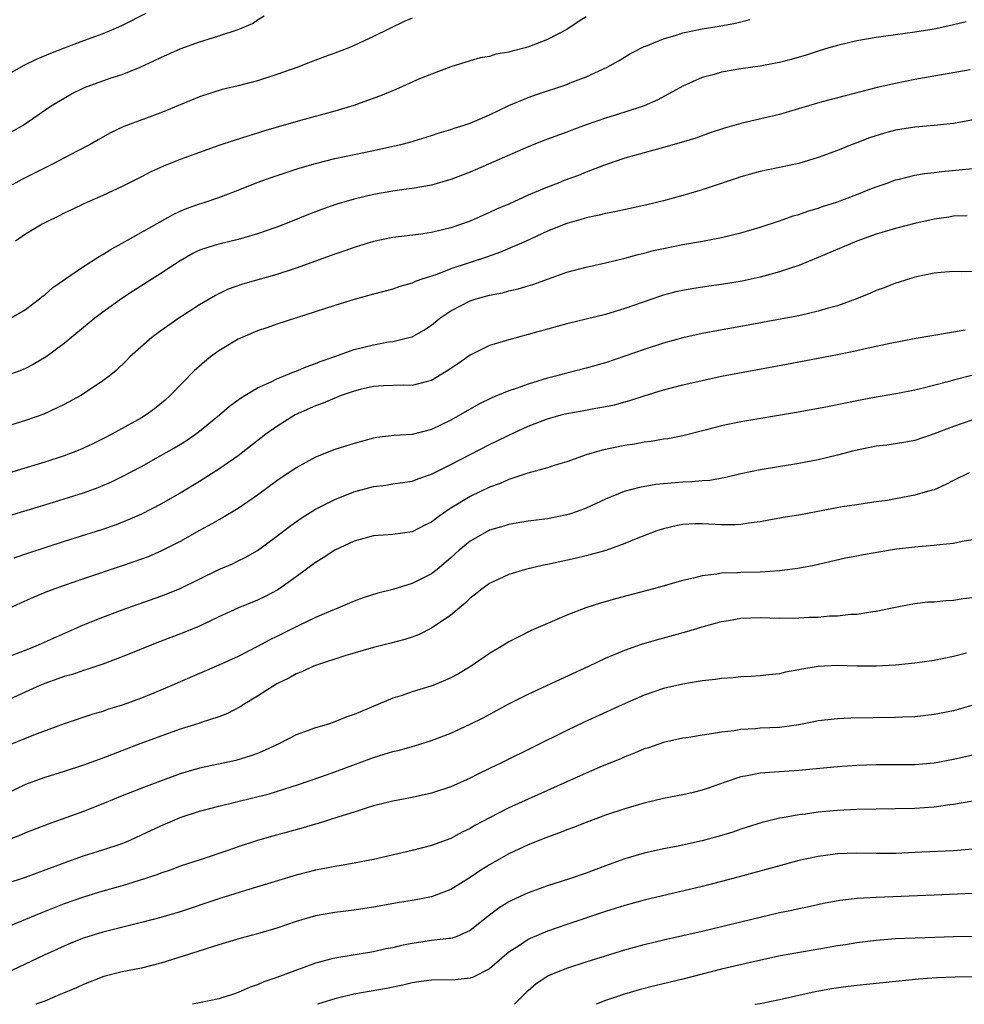
# Model space of a CAD drawing. Units: inches. Extents: x 2616000 to 2619000, y 1530000 to 1533000.
# Drawn here: x 2618074 to 2618172, y 1530000 to 1530102 of the extents above; entities that cross this region are included whole.
import ezdxf

# ---------------------------------------------------------------- set-up
doc = ezdxf.new("R2010")
doc.units = ezdxf.units.IN
doc.header["$MEASUREMENT"] = 0
doc.layers.add('LD26161530_2ft', color=122, linetype='Continuous')

msp = doc.modelspace()

# ---------------------------------------------------------------- linework, layer by layer
at = {"layer": 'LD26161530_2ft'}
for points, elevation in [([(2618087.46, 1530102.54), (2618085, 1530101.3), (2618084.32, 1530101), (2618083, 1530100.45), (2618081, 1530099.72), (2618079, 1530098.97), (2618077.59, 1530098.41), (2618076.17, 1530097.83), (2618074.83, 1530097.17), (2618070.96, 1530095)], 8800), ([(2618071.23, 1530089), (2618074.76, 1530091), (2618077.67, 1530093), (2618079.75, 1530094.25), (2618081.11, 1530094.89), (2618081.37, 1530095), (2618083.88, 1530095.88), (2618085, 1530096.24), (2618086.87, 1530097), (2618088.33, 1530097.67), (2618089, 1530098), (2618091, 1530098.89), (2618093, 1530099.6), (2618093.89, 1530099.89), (2618095, 1530100.23), (2618097, 1530100.89), (2618098.47, 1530101.53), (2618099, 1530101.9), (2618099.68, 1530102.32)], 8802), ([(2618115, 1530102.07), (2618114.25, 1530101.75), (2618111, 1530100.16), (2618109, 1530099.22), (2618108.46, 1530099), (2618107, 1530098.43), (2618105.94, 1530098.06), (2618104.49, 1530097.51), (2618103.19, 1530097), (2618101, 1530096.22), (2618099, 1530095.59), (2618097, 1530095.07), (2618095.33, 1530094.67), (2618093, 1530093.93), (2618089, 1530092.26), (2618085.16, 1530090.84), (2618083.81, 1530090.19), (2618083, 1530089.75), (2618082.53, 1530089.47), (2618081.7, 1530089), (2618080.27, 1530088.27), (2618077.87, 1530087), (2618074.63, 1530085.37), (2618073, 1530084.47)], 8804), ([(2618172.31, 1530101.69), (2618171, 1530101.36), (2618170.71, 1530101.29), (2618169, 1530100.94), (2618167, 1530100.63), (2618163, 1530100.06), (2618161, 1530099.71), (2618159, 1530099.25), (2618158.12, 1530099), (2618157, 1530098.65), (2618155.77, 1530098.23), (2618154.22, 1530097.78), (2618153, 1530097.49), (2618152.6, 1530097.4), (2618151, 1530097.11), (2618149, 1530096.81), (2618147, 1530096.46), (2618146.24, 1530096.24), (2618145, 1530095.93), (2618143, 1530095.02), (2618140.4, 1530093.6), (2618139.01, 1530093), (2618137, 1530092.34), (2618135, 1530091.71), (2618133, 1530091.02), (2618131.51, 1530090.49), (2618131, 1530090.28), (2618128.61, 1530089.39), (2618127, 1530088.74), (2618121, 1530086.14), (2618119, 1530085.35), (2618117, 1530084.79), (2618115, 1530084.45), (2618114.38, 1530084.38), (2618113, 1530084.17), (2618111, 1530083.81), (2618109, 1530083.33), (2618107.2, 1530082.8), (2618105.72, 1530082.28), (2618104.27, 1530081.73), (2618102.43, 1530081), (2618101, 1530080.45), (2618099, 1530079.73), (2618097, 1530079.15), (2618095, 1530078.69), (2618094.52, 1530078.52), (2618093, 1530078.04), (2618092.3, 1530077.7), (2618091, 1530076.96), (2618089, 1530075.64), (2618086.16, 1530073.84), (2618084.96, 1530073.04), (2618083, 1530071.64), (2618082.17, 1530071), (2618081, 1530070.06), (2618079, 1530068.39), (2618077.13, 1530067), (2618075.79, 1530066.21), (2618075, 1530065.82), (2618074.42, 1530065.58), (2618073, 1530065.03)], 8810), ([(2618073.45, 1530071), (2618075, 1530071.92), (2618076.44, 1530073), (2618076.74, 1530073.25), (2618077, 1530073.44), (2618077.82, 1530074.18), (2618081, 1530076.37), (2618082.61, 1530077.39), (2618083, 1530077.61), (2618083.85, 1530078.15), (2618085, 1530078.77), (2618090.26, 1530081.74), (2618091, 1530082.08), (2618091.64, 1530082.36), (2618093, 1530082.84), (2618093.5, 1530083), (2618095, 1530083.51), (2618097, 1530084.26), (2618098.96, 1530085.04), (2618100.42, 1530085.58), (2618103.42, 1530086.58), (2618105, 1530087.04), (2618107, 1530087.53), (2618111, 1530088.36), (2618113, 1530088.8), (2618113.84, 1530089), (2618114.76, 1530089.24), (2618117, 1530089.92), (2618117.8, 1530090.2), (2618119, 1530090.54), (2618119.33, 1530090.67), (2618120.38, 1530091), (2618121, 1530091.21), (2618123, 1530092.07), (2618124.99, 1530093.01), (2618127, 1530093.85), (2618127.85, 1530094.15), (2618131, 1530095.21), (2618131.36, 1530095.36), (2618133, 1530095.98), (2618135.17, 1530097), (2618136.34, 1530097.66), (2618137.59, 1530098.41), (2618139, 1530099.12), (2618139.18, 1530099.18), (2618141, 1530099.94), (2618142.31, 1530100.31), (2618143, 1530100.56), (2618145, 1530100.96), (2618146.76, 1530101.24), (2618148.44, 1530101.56), (2618149.92, 1530101.92)], 8808), ([(2618133, 1530102.21), (2618132.26, 1530101.74), (2618131, 1530100.9), (2618129, 1530099.85), (2618127.14, 1530099.14), (2618126.69, 1530099), (2618125.34, 1530098.66), (2618125, 1530098.54), (2618123.67, 1530098.33), (2618123, 1530098.11), (2618122.04, 1530097.96), (2618121, 1530097.66), (2618119, 1530097.02), (2618117, 1530096.27), (2618115.77, 1530095.77), (2618113.31, 1530094.69), (2618111.9, 1530094.1), (2618108.98, 1530093.02), (2618107, 1530092.43), (2618103.46, 1530091.46), (2618101.18, 1530090.82), (2618099.63, 1530090.37), (2618099, 1530090.17), (2618098.1, 1530089.9), (2618096.58, 1530089.42), (2618095, 1530088.87), (2618093, 1530088.16), (2618091, 1530087.42), (2618089.27, 1530086.73), (2618087.89, 1530086.11), (2618087, 1530085.64), (2618085, 1530084.63), (2618083, 1530083.71), (2618081.11, 1530082.89), (2618079.76, 1530082.24), (2618079, 1530081.87), (2618078.43, 1530081.57), (2618077.21, 1530081), (2618076.74, 1530080.74), (2618075, 1530079.72), (2618073.98, 1530079)], 8806), ([(2618172.72, 1530096.72), (2618167, 1530095.7), (2618165, 1530095.3), (2618163.12, 1530094.88), (2618161.51, 1530094.49), (2618159.94, 1530094.06), (2618157.4, 1530093.4), (2618155.99, 1530093), (2618153, 1530092.1), (2618149, 1530091.18), (2618147.32, 1530090.68), (2618145.82, 1530090.18), (2618144.34, 1530089.66), (2618142.82, 1530089.18), (2618141, 1530088.68), (2618139, 1530088.14), (2618137, 1530087.56), (2618134.8, 1530086.8), (2618133, 1530086.11), (2618132.21, 1530085.79), (2618130.74, 1530085.26), (2618130.11, 1530085), (2618129, 1530084.58), (2618128.25, 1530084.25), (2618127, 1530083.73), (2618125, 1530082.83), (2618123.72, 1530082.28), (2618123, 1530081.94), (2618121, 1530081.07), (2618119, 1530080.38), (2618118.15, 1530080.15), (2618117, 1530079.88), (2618115.67, 1530079.67), (2618113, 1530079.35), (2618111, 1530078.95), (2618109, 1530078.33), (2618108.03, 1530077.98), (2618107, 1530077.63), (2618103, 1530076.19), (2618101, 1530075.53), (2618097.46, 1530074.54), (2618095.98, 1530074.02), (2618094.65, 1530073.35), (2618093, 1530072.38), (2618090.85, 1530071), (2618089, 1530069.71), (2618088.06, 1530069), (2618085.81, 1530067), (2618085.41, 1530066.59), (2618084.39, 1530065.61), (2618083.64, 1530065), (2618083, 1530064.52), (2618081, 1530063.17), (2618080.72, 1530063), (2618079, 1530062.08), (2618076.91, 1530061.09), (2618075, 1530060.41), (2618071, 1530059.17)], 8812), ([(2618173.63, 1530091.63), (2618171, 1530091.17), (2618169, 1530090.94), (2618167, 1530090.77), (2618165, 1530090.46), (2618163.85, 1530090.15), (2618162.31, 1530089.69), (2618161, 1530089.17), (2618160.52, 1530089), (2618159, 1530088.37), (2618157, 1530087.64), (2618155, 1530087.04), (2618153, 1530086.61), (2618151.65, 1530086.35), (2618151, 1530086.2), (2618149, 1530085.65), (2618148.52, 1530085.48), (2618145, 1530084.31), (2618143, 1530083.7), (2618141, 1530083.15), (2618139.26, 1530082.74), (2618135.97, 1530082.03), (2618135, 1530081.84), (2618134.33, 1530081.67), (2618133, 1530081.4), (2618132.7, 1530081.3), (2618131, 1530080.82), (2618129, 1530080.01), (2618126.78, 1530079), (2618124.15, 1530077.85), (2618122.68, 1530077.32), (2618119, 1530076.11), (2618117.55, 1530075.55), (2618115.9, 1530075), (2618115.24, 1530074.76), (2618115, 1530074.63), (2618113.72, 1530074.28), (2618113, 1530074.03), (2618111, 1530073.51), (2618109, 1530072.95), (2618107, 1530072.32), (2618101, 1530070.4), (2618099.97, 1530070.03), (2618099, 1530069.72), (2618097, 1530068.84), (2618095, 1530067.62), (2618094.15, 1530067), (2618093.51, 1530066.49), (2618092.44, 1530065.56), (2618089.97, 1530063), (2618089.46, 1530062.54), (2618088.36, 1530061.64), (2618087.49, 1530061), (2618087, 1530060.7), (2618083.93, 1530059), (2618083, 1530058.52), (2618081.98, 1530058.02), (2618081, 1530057.56), (2618080.61, 1530057.39), (2618079, 1530056.75), (2618077, 1530056.11), (2618073, 1530054.92)], 8814), ([(2618073, 1530050.49), (2618077, 1530051.69), (2618079, 1530052.3), (2618081, 1530052.95), (2618082.51, 1530053.49), (2618083.91, 1530054.09), (2618085, 1530054.62), (2618087, 1530055.68), (2618089, 1530056.79), (2618090.41, 1530057.59), (2618091.64, 1530058.36), (2618092.58, 1530059), (2618093, 1530059.32), (2618095.06, 1530061), (2618096.1, 1530061.9), (2618097, 1530062.55), (2618097.25, 1530062.75), (2618097.69, 1530063), (2618099, 1530063.81), (2618100.42, 1530064.42), (2618101, 1530064.72), (2618101.7, 1530065), (2618102.6, 1530065.4), (2618103, 1530065.52), (2618104.02, 1530065.98), (2618105, 1530066.31), (2618105.48, 1530066.52), (2618106.89, 1530067), (2618109, 1530067.76), (2618111, 1530068.27), (2618112.55, 1530068.55), (2618113, 1530068.61), (2618114.67, 1530069), (2618115, 1530069.09), (2618116.22, 1530069.78), (2618117, 1530070.28), (2618117.87, 1530071), (2618119, 1530071.78), (2618121, 1530072.81), (2618121.61, 1530073), (2618123, 1530073.38), (2618124.35, 1530073.65), (2618125, 1530073.83), (2618125.96, 1530074.04), (2618127, 1530074.37), (2618127.49, 1530074.51), (2618129.1, 1530075.1), (2618131, 1530075.77), (2618133, 1530076.31), (2618135, 1530076.74), (2618137, 1530077.22), (2618138.39, 1530077.61), (2618139, 1530077.75), (2618139.98, 1530078.02), (2618141, 1530078.24), (2618143, 1530078.63), (2618145.03, 1530078.97), (2618147, 1530079.36), (2618149, 1530079.85), (2618151, 1530080.45), (2618153, 1530081.1), (2618154.4, 1530081.6), (2618155, 1530081.76), (2618155.92, 1530082.08), (2618157, 1530082.4), (2618157.44, 1530082.56), (2618159, 1530083.06), (2618161, 1530083.81), (2618162.36, 1530084.36), (2618163, 1530084.61), (2618164.13, 1530085), (2618165, 1530085.33), (2618165.41, 1530085.41), (2618167, 1530085.8), (2618168.01, 1530085.99), (2618169, 1530086.09), (2618169.8, 1530086.2), (2618173, 1530086.51)], 8816), ([(2618172.4, 1530081.6), (2618171, 1530081.57), (2618170.52, 1530081.48), (2618169, 1530081.27), (2618167, 1530080.82), (2618165, 1530080.3), (2618163, 1530079.7), (2618161.01, 1530079), (2618157, 1530077.29), (2618155, 1530076.48), (2618154.23, 1530076.23), (2618153, 1530075.8), (2618151.37, 1530075.37), (2618151, 1530075.26), (2618149.14, 1530074.86), (2618147, 1530074.5), (2618145.68, 1530074.32), (2618143.94, 1530074.06), (2618143, 1530073.89), (2618142.27, 1530073.73), (2618141, 1530073.39), (2618140.7, 1530073.3), (2618137, 1530072.01), (2618135, 1530071.4), (2618131, 1530070.43), (2618127, 1530069.32), (2618125, 1530068.79), (2618124.67, 1530068.67), (2618123, 1530068.17), (2618121, 1530067.19), (2618119.71, 1530066.29), (2618119, 1530065.82), (2618118.52, 1530065.48), (2618117, 1530064.58), (2618116.44, 1530064.44), (2618115, 1530064.04), (2618114.07, 1530064.07), (2618112.02, 1530064.02), (2618111, 1530063.94), (2618109.63, 1530063.63), (2618109, 1530063.47), (2618107.65, 1530063), (2618107.19, 1530062.81), (2618107, 1530062.75), (2618105.79, 1530062.21), (2618105, 1530061.94), (2618102.89, 1530061), (2618101, 1530059.81), (2618099.88, 1530059), (2618097, 1530056.78), (2618095, 1530055.37), (2618093, 1530054.11), (2618091, 1530052.92), (2618089, 1530051.78), (2618087, 1530050.74), (2618085.8, 1530050.2), (2618084.37, 1530049.63), (2618082.88, 1530049.12), (2618079, 1530047.89), (2618075.3, 1530046.7), (2618073.81, 1530046.19)], 8818), ([(2618173, 1530075.85), (2618171.81, 1530075.81), (2618171, 1530075.85), (2618169.73, 1530075.73), (2618169, 1530075.68), (2618167, 1530075.26), (2618165.29, 1530074.71), (2618165, 1530074.64), (2618163.83, 1530074.17), (2618163, 1530073.88), (2618162.4, 1530073.6), (2618160.95, 1530073), (2618159, 1530072.3), (2618158.05, 1530072.05), (2618157, 1530071.73), (2618155, 1530071.27), (2618153.65, 1530071), (2618149, 1530070.14), (2618146.32, 1530069.68), (2618145, 1530069.44), (2618143, 1530068.99), (2618141, 1530068.42), (2618139, 1530067.78), (2618135, 1530066.4), (2618133, 1530065.83), (2618130.74, 1530065.26), (2618129.83, 1530065), (2618129, 1530064.79), (2618127, 1530064.2), (2618125.75, 1530063.75), (2618125, 1530063.51), (2618123.24, 1530062.76), (2618121.9, 1530062.1), (2618121, 1530061.61), (2618119.97, 1530061), (2618119, 1530060.46), (2618117, 1530059.48), (2618115, 1530058.97), (2618113.13, 1530058.87), (2618111.33, 1530058.67), (2618111, 1530058.61), (2618109, 1530058.06), (2618107, 1530057.41), (2618105, 1530056.63), (2618103, 1530055.54), (2618101, 1530054.19), (2618099, 1530052.71), (2618097, 1530051.32), (2618095.56, 1530050.44), (2618095, 1530050.15), (2618094.27, 1530049.73), (2618093, 1530049.04), (2618091, 1530047.91), (2618089.08, 1530046.92), (2618087.68, 1530046.32), (2618087, 1530046.07), (2618085, 1530045.37), (2618081, 1530044.04), (2618079, 1530043.34), (2618077.29, 1530042.71), (2618075.87, 1530042.13), (2618074.48, 1530041.52), (2618072.7, 1530040.69)], 8820), ([(2618073, 1530035.89), (2618074.44, 1530036.44), (2618075.85, 1530037), (2618076.64, 1530037.36), (2618081, 1530039.26), (2618083, 1530040.08), (2618085, 1530040.83), (2618089, 1530042.23), (2618089.56, 1530042.44), (2618091, 1530043.04), (2618095, 1530044.99), (2618096.4, 1530045.6), (2618097, 1530045.89), (2618097.74, 1530046.26), (2618099, 1530046.98), (2618101, 1530048.45), (2618102.44, 1530049.56), (2618103.61, 1530050.39), (2618105, 1530051.24), (2618107, 1530052.26), (2618108.96, 1530053.04), (2618111, 1530053.58), (2618112.26, 1530053.74), (2618113, 1530053.87), (2618115, 1530054.16), (2618115.6, 1530054.4), (2618117, 1530054.86), (2618119, 1530055.86), (2618121, 1530056.91), (2618123, 1530057.94), (2618123.72, 1530058.28), (2618125, 1530058.92), (2618127, 1530059.83), (2618129, 1530060.59), (2618130.41, 1530061), (2618131, 1530061.15), (2618132.58, 1530061.42), (2618133.62, 1530061.62), (2618135, 1530061.86), (2618135.94, 1530062.06), (2618137.51, 1530062.49), (2618139, 1530062.99), (2618141, 1530063.6), (2618143, 1530064.12), (2618145, 1530064.58), (2618147, 1530065.01), (2618153.74, 1530066.26), (2618159, 1530067.25), (2618161, 1530067.66), (2618161.87, 1530067.87), (2618163, 1530068.11), (2618164.44, 1530068.44), (2618166.92, 1530068.92), (2618172.2, 1530069.8)], 8822), ([(2618172.91, 1530065.09), (2618171, 1530064.6), (2618170.42, 1530064.42), (2618167.74, 1530063.74), (2618167, 1530063.58), (2618165.23, 1530063.23), (2618163, 1530062.84), (2618161, 1530062.46), (2618157.81, 1530061.81), (2618156.45, 1530061.55), (2618154.75, 1530061.25), (2618149, 1530060.29), (2618147, 1530059.87), (2618145.46, 1530059.46), (2618143, 1530058.84), (2618141.46, 1530058.54), (2618141, 1530058.48), (2618139.74, 1530058.26), (2618139, 1530058.19), (2618138.01, 1530057.99), (2618137, 1530057.84), (2618134.65, 1530057.35), (2618133, 1530056.87), (2618131, 1530056.16), (2618129.8, 1530055.8), (2618129, 1530055.53), (2618126.98, 1530054.98), (2618125, 1530054.32), (2618124.09, 1530053.91), (2618123, 1530053.51), (2618121, 1530052.56), (2618119, 1530051.35), (2618118.47, 1530051), (2618117.61, 1530050.39), (2618117, 1530049.89), (2618116.39, 1530049.61), (2618115, 1530048.9), (2618113, 1530048.62), (2618111, 1530048.47), (2618109, 1530047.94), (2618107, 1530047.02), (2618105.78, 1530046.22), (2618105, 1530045.73), (2618103, 1530044.23), (2618101.1, 1530042.9), (2618099.8, 1530042.2), (2618099, 1530041.82), (2618096.98, 1530041), (2618095, 1530040.09), (2618093, 1530039.14), (2618091.49, 1530038.51), (2618088.6, 1530037.4), (2618085, 1530035.95), (2618083, 1530035.22), (2618081.35, 1530034.65), (2618081, 1530034.55), (2618079.85, 1530034.15), (2618079, 1530033.92), (2618078.33, 1530033.67), (2618077, 1530033.22), (2618076.47, 1530033), (2618073, 1530031.41)], 8824), ([(2618173, 1530060.49), (2618171, 1530059.81), (2618169, 1530059.03), (2618167, 1530058.36), (2618165.86, 1530058.14), (2618164.12, 1530057.88), (2618163, 1530057.76), (2618162.36, 1530057.64), (2618160.7, 1530057.3), (2618159, 1530056.84), (2618157, 1530056.35), (2618155, 1530055.96), (2618151, 1530055.33), (2618149, 1530054.92), (2618147.46, 1530054.54), (2618145.78, 1530054.22), (2618145, 1530054.17), (2618143.93, 1530054.07), (2618143, 1530054.05), (2618141, 1530053.87), (2618140.21, 1530053.79), (2618138.51, 1530053.49), (2618136.93, 1530053.07), (2618135, 1530052.27), (2618133, 1530051.34), (2618132.07, 1530051), (2618131.27, 1530050.73), (2618131, 1530050.66), (2618129, 1530050.26), (2618127, 1530050), (2618126.15, 1530049.85), (2618125, 1530049.66), (2618124.5, 1530049.5), (2618123, 1530049.07), (2618121, 1530047.95), (2618119.87, 1530047), (2618119, 1530046.2), (2618117.57, 1530045), (2618117, 1530044.54), (2618115, 1530043.54), (2618113, 1530042.92), (2618111.46, 1530042.54), (2618109.94, 1530042.06), (2618109, 1530041.74), (2618107.31, 1530041), (2618106.81, 1530040.81), (2618105, 1530040.02), (2618103.13, 1530039.13), (2618101, 1530038.06), (2618100.28, 1530037.72), (2618099, 1530037.02), (2618097, 1530036.01), (2618095, 1530035.11), (2618091, 1530033.39), (2618090.14, 1530033), (2618089, 1530032.51), (2618087, 1530031.7), (2618085, 1530030.97), (2618083.5, 1530030.5), (2618083, 1530030.31), (2618081.98, 1530030.02), (2618079, 1530029.02), (2618075.84, 1530027.84), (2618073.22, 1530026.78)], 8826), ([(2618172.62, 1530055), (2618171, 1530054.21), (2618170.21, 1530053.79), (2618169, 1530053.26), (2618168.8, 1530053.2), (2618167, 1530052.69), (2618165, 1530052.3), (2618164.16, 1530052.16), (2618163, 1530051.99), (2618161.85, 1530051.85), (2618161, 1530051.71), (2618159.5, 1530051.5), (2618155, 1530050.64), (2618153.59, 1530050.41), (2618151.9, 1530050.1), (2618151, 1530049.95), (2618149.81, 1530049.81), (2618149, 1530049.66), (2618148.38, 1530049.62), (2618147, 1530049.63), (2618145, 1530049.73), (2618144.28, 1530049.72), (2618143, 1530049.65), (2618142.45, 1530049.55), (2618141, 1530049.22), (2618140.31, 1530049), (2618138.19, 1530048.19), (2618137, 1530047.69), (2618135.02, 1530046.98), (2618133, 1530046.43), (2618131.85, 1530046.15), (2618129, 1530045.51), (2618128.57, 1530045.44), (2618126.71, 1530045), (2618125, 1530044.5), (2618123, 1530043.57), (2618122.23, 1530043), (2618121.56, 1530042.44), (2618121, 1530042.02), (2618120.49, 1530041.51), (2618119.85, 1530041), (2618119, 1530040.27), (2618117, 1530038.94), (2618115.71, 1530038.29), (2618115, 1530038.01), (2618114.24, 1530037.76), (2618112.67, 1530037.33), (2618111, 1530036.93), (2618108.05, 1530036.05), (2618105, 1530035.08), (2618104.81, 1530035), (2618103.58, 1530034.42), (2618103, 1530034.21), (2618102.24, 1530033.76), (2618101, 1530033.17), (2618100.71, 1530033), (2618099, 1530031.88), (2618097.53, 1530031), (2618097.21, 1530030.79), (2618095.89, 1530030.11), (2618095, 1530029.77), (2618093.17, 1530029.17), (2618092.92, 1530029.08), (2618091, 1530028.48), (2618089, 1530027.76), (2618086.94, 1530027), (2618083, 1530025.48), (2618081, 1530024.74), (2618079, 1530024.09), (2618077, 1530023.49), (2618075.65, 1530023), (2618075, 1530022.74), (2618073, 1530021.77)], 8828), ([(2618173, 1530048.09), (2618171.91, 1530047.91), (2618171, 1530047.68), (2618169.57, 1530047.57), (2618169, 1530047.47), (2618167.35, 1530047.35), (2618167, 1530047.3), (2618165.09, 1530047.09), (2618164.47, 1530047), (2618161.5, 1530046.5), (2618161, 1530046.38), (2618159.84, 1530046.16), (2618156.58, 1530045.42), (2618154.9, 1530045.1), (2618153, 1530044.85), (2618151, 1530044.72), (2618149, 1530044.68), (2618148.65, 1530044.65), (2618147, 1530044.61), (2618146.52, 1530044.52), (2618145, 1530044.35), (2618144.12, 1530044.12), (2618143, 1530043.87), (2618139.95, 1530043), (2618136.04, 1530041.96), (2618134.48, 1530041.52), (2618132.97, 1530041.03), (2618131, 1530040.27), (2618129.71, 1530039.71), (2618129, 1530039.43), (2618127.31, 1530038.69), (2618126.02, 1530038.02), (2618125, 1530037.52), (2618124.18, 1530037), (2618123, 1530036.3), (2618121.11, 1530035), (2618119.79, 1530034.21), (2618119, 1530033.79), (2618118.46, 1530033.54), (2618117.13, 1530033), (2618116.92, 1530032.92), (2618115, 1530032.34), (2618113.97, 1530031.97), (2618113, 1530031.67), (2618109, 1530030.01), (2618108.25, 1530029.75), (2618107, 1530029.23), (2618106.33, 1530029), (2618105, 1530028.6), (2618103, 1530027.88), (2618101.29, 1530027), (2618099.74, 1530026.26), (2618099, 1530025.96), (2618098.3, 1530025.7), (2618096.76, 1530025.24), (2618093, 1530024.44), (2618091, 1530023.85), (2618087.47, 1530022.53), (2618085, 1530021.59), (2618083, 1530020.76), (2618081, 1530019.97), (2618077.35, 1530018.65), (2618075, 1530017.74), (2618074.48, 1530017.52), (2618071, 1530016.21)], 8830), ([(2618073, 1530012.49), (2618075, 1530013.15), (2618079, 1530014.64), (2618081, 1530015.36), (2618083, 1530016), (2618085, 1530016.66), (2618085.82, 1530017), (2618087, 1530017.53), (2618089, 1530018.48), (2618090.2, 1530019), (2618091, 1530019.32), (2618093, 1530019.98), (2618095, 1530020.52), (2618100.21, 1530021.79), (2618103.25, 1530022.75), (2618105.54, 1530023.54), (2618107, 1530024.06), (2618111, 1530025.55), (2618112.12, 1530025.88), (2618113, 1530026.16), (2618113.69, 1530026.31), (2618115, 1530026.7), (2618115.24, 1530026.76), (2618117, 1530027.31), (2618119, 1530028.07), (2618121, 1530028.98), (2618122.34, 1530029.66), (2618125, 1530031.1), (2618127, 1530032.1), (2618130.34, 1530033.66), (2618133.27, 1530035), (2618135, 1530035.82), (2618137, 1530036.67), (2618138.73, 1530037.27), (2618140.28, 1530037.72), (2618143.42, 1530038.58), (2618145, 1530039.06), (2618147, 1530039.61), (2618147.72, 1530039.72), (2618149, 1530039.95), (2618151, 1530040.02), (2618153, 1530039.98), (2618155, 1530040), (2618156.06, 1530040.06), (2618157, 1530040.08), (2618158.19, 1530040.19), (2618159, 1530040.2), (2618160.37, 1530040.37), (2618161, 1530040.39), (2618162.66, 1530040.66), (2618163, 1530040.7), (2618164.5, 1530041), (2618165, 1530041.11), (2618166.58, 1530041.42), (2618167, 1530041.48), (2618168.36, 1530041.64), (2618169, 1530041.66), (2618170.21, 1530041.79), (2618171, 1530041.83), (2618172.01, 1530041.99), (2618173, 1530042.11)], 8832), ([(2618172.35, 1530036.35), (2618171, 1530036.01), (2618169, 1530035.58), (2618167, 1530035.3), (2618165, 1530035.11), (2618163, 1530035.01), (2618161, 1530035.01), (2618159, 1530035.07), (2618157, 1530034.98), (2618155.3, 1530034.7), (2618155, 1530034.62), (2618153.63, 1530034.37), (2618153, 1530034.2), (2618151.9, 1530034.1), (2618151, 1530033.98), (2618150.07, 1530033.93), (2618149, 1530033.9), (2618148.21, 1530033.79), (2618147, 1530033.73), (2618146.39, 1530033.61), (2618145, 1530033.48), (2618144.6, 1530033.4), (2618143, 1530033.15), (2618141, 1530032.67), (2618139, 1530031.98), (2618136.73, 1530031), (2618132.79, 1530029.21), (2618131, 1530028.35), (2618124.25, 1530025), (2618123, 1530024.4), (2618121.81, 1530023.81), (2618121, 1530023.42), (2618119, 1530022.52), (2618117, 1530021.84), (2618115, 1530021.4), (2618113, 1530021.04), (2618111, 1530020.53), (2618110.34, 1530020.34), (2618109, 1530019.89), (2618107.41, 1530019.41), (2618105.29, 1530018.71), (2618105, 1530018.63), (2618103.74, 1530018.26), (2618100.6, 1530017.4), (2618099, 1530016.95), (2618097, 1530016.31), (2618095.93, 1530015.93), (2618093.18, 1530015), (2618091, 1530014.29), (2618090.07, 1530013.93), (2618089, 1530013.59), (2618088.59, 1530013.41), (2618087.32, 1530013), (2618085, 1530012.27), (2618083, 1530011.7), (2618081, 1530011.1), (2618079, 1530010.4), (2618076.57, 1530009.43), (2618073, 1530007.96)], 8834), ([(2618173, 1530030.97), (2618171.48, 1530030.52), (2618171, 1530030.39), (2618169, 1530029.98), (2618167, 1530029.76), (2618165.72, 1530029.72), (2618165, 1530029.68), (2618160.39, 1530029.61), (2618159, 1530029.56), (2618157, 1530029.33), (2618156.73, 1530029.27), (2618155, 1530028.94), (2618153, 1530028.66), (2618151, 1530028.57), (2618150.52, 1530028.52), (2618149, 1530028.45), (2618148.32, 1530028.32), (2618147, 1530028.18), (2618145.98, 1530027.98), (2618145, 1530027.87), (2618143.63, 1530027.63), (2618143, 1530027.56), (2618141, 1530027.11), (2618139.44, 1530026.56), (2618139, 1530026.44), (2618138.01, 1530025.99), (2618137, 1530025.63), (2618136.58, 1530025.42), (2618134.64, 1530024.64), (2618133, 1530023.94), (2618125, 1530020.33), (2618123, 1530019.31), (2618121.5, 1530018.5), (2618121, 1530018.2), (2618120.19, 1530017.81), (2618119, 1530017.17), (2618117, 1530016.44), (2618115, 1530015.93), (2618111, 1530015), (2618109, 1530014.6), (2618107.65, 1530014.35), (2618107, 1530014.26), (2618105.96, 1530014.04), (2618105, 1530013.88), (2618103, 1530013.37), (2618097.77, 1530011.77), (2618095, 1530010.9), (2618091, 1530009.58), (2618089, 1530009), (2618087, 1530008.47), (2618086.3, 1530008.3), (2618083, 1530007.45), (2618081, 1530006.84), (2618079.68, 1530006.32), (2618079, 1530006.03), (2618076.92, 1530005.08), (2618073, 1530003.22)], 8836), ([(2618173, 1530025.8), (2618171, 1530025.35), (2618169, 1530024.95), (2618167, 1530024.78), (2618163, 1530024.79), (2618161, 1530024.72), (2618159, 1530024.59), (2618155, 1530024.19), (2618153, 1530024.07), (2618151.98, 1530023.98), (2618151, 1530023.94), (2618149.65, 1530023.65), (2618149, 1530023.55), (2618147.37, 1530023), (2618145.63, 1530022.37), (2618145, 1530022.16), (2618144.08, 1530021.92), (2618143, 1530021.69), (2618141, 1530021.3), (2618139, 1530020.82), (2618137, 1530020.24), (2618135, 1530019.57), (2618133, 1530018.83), (2618131.7, 1530018.3), (2618131, 1530018.06), (2618130.25, 1530017.75), (2618129, 1530017.31), (2618127, 1530016.5), (2618125, 1530015.56), (2618123, 1530014.44), (2618122.11, 1530013.89), (2618121, 1530013.14), (2618119, 1530011.88), (2618117, 1530011.13), (2618115.22, 1530010.78), (2618113.5, 1530010.5), (2618111, 1530010.05), (2618109, 1530009.74), (2618107, 1530009.5), (2618105, 1530009.16), (2618103, 1530008.56), (2618101, 1530007.89), (2618099, 1530007.31), (2618097.18, 1530006.82), (2618095, 1530006.16), (2618093.78, 1530005.78), (2618092.62, 1530005.38), (2618089, 1530004.27), (2618087, 1530003.75), (2618085, 1530003.35), (2618083.11, 1530002.89), (2618081, 1530002.06), (2618080.29, 1530001.71), (2618078.6, 1530001), (2618077, 1530000.34), (2618076.07, 1530000)], 8838), ([(2618173, 1530021.01), (2618171, 1530020.67), (2618170.63, 1530020.63), (2618169, 1530020.39), (2618167, 1530020.26), (2618165, 1530020.22), (2618163, 1530020.21), (2618161, 1530020.17), (2618159, 1530020.07), (2618157, 1530019.87), (2618155.69, 1530019.69), (2618155, 1530019.61), (2618153.3, 1530019.3), (2618153, 1530019.26), (2618151.2, 1530018.8), (2618149, 1530018.11), (2618148.17, 1530017.83), (2618147, 1530017.46), (2618145, 1530016.91), (2618142.33, 1530016.33), (2618141, 1530016.09), (2618139, 1530015.64), (2618137, 1530015.05), (2618135, 1530014.34), (2618133, 1530013.59), (2618131.29, 1530013), (2618129, 1530012.27), (2618127, 1530011.53), (2618125.26, 1530010.74), (2618125, 1530010.61), (2618124.01, 1530009.99), (2618123, 1530009.24), (2618121, 1530007.63), (2618119.54, 1530007), (2618119.15, 1530006.85), (2618119, 1530006.82), (2618118.81, 1530006.81), (2618117, 1530006.59), (2618115, 1530006.31), (2618113.91, 1530006.09), (2618113, 1530005.86), (2618112.27, 1530005.73), (2618111, 1530005.44), (2618107, 1530004.78), (2618106.69, 1530004.69), (2618105, 1530004.26), (2618101, 1530002.78), (2618099.67, 1530002.33), (2618099, 1530002.03), (2618098.23, 1530001.77), (2618097, 1530001.21), (2618096.4, 1530001), (2618095, 1530000.58), (2618093, 1530000.15), (2618092.27, 1530000)], 8840), ([(2618173, 1530016.07), (2618171, 1530015.89), (2618167.73, 1530015.73), (2618165.64, 1530015.64), (2618165, 1530015.62), (2618163, 1530015.6), (2618161, 1530015.63), (2618159, 1530015.56), (2618157, 1530015.3), (2618155, 1530014.88), (2618153.52, 1530014.48), (2618148.82, 1530013.18), (2618147, 1530012.71), (2618145, 1530012.21), (2618139, 1530010.78), (2618137, 1530010.24), (2618135, 1530009.6), (2618131, 1530008.26), (2618129, 1530007.56), (2618127.2, 1530006.8), (2618127, 1530006.7), (2618126.09, 1530006.09), (2618125, 1530005.39), (2618124.78, 1530005.22), (2618123, 1530003.66), (2618121.24, 1530002.76), (2618121, 1530002.7), (2618119.45, 1530002.55), (2618117, 1530002.51), (2618115.69, 1530002.31), (2618115, 1530002.22), (2618114.02, 1530001.98), (2618112.35, 1530001.65), (2618108.96, 1530001.04), (2618107, 1530000.57), (2618105.22, 1530000)], 8842), ([(2618125.57, 1530000), (2618127, 1530001.44), (2618127.84, 1530002.16), (2618129.05, 1530002.95), (2618131, 1530003.74), (2618133, 1530004.4), (2618137, 1530005.63), (2618139, 1530006.19), (2618141, 1530006.67), (2618145, 1530007.58), (2618151, 1530009.03), (2618153, 1530009.49), (2618154.26, 1530009.74), (2618155, 1530009.92), (2618155.9, 1530010.1), (2618157.54, 1530010.46), (2618159.23, 1530010.77), (2618161.02, 1530010.98), (2618163, 1530011.1), (2618169, 1530011.32), (2618173, 1530011.5)], 8844), ([(2618175, 1530007.02), (2618171, 1530006.98), (2618169.07, 1530006.93), (2618165, 1530006.76), (2618163, 1530006.62), (2618161, 1530006.37), (2618159.84, 1530006.16), (2618159, 1530006.04), (2618157.85, 1530005.85), (2618154.7, 1530005.3), (2618153.09, 1530005), (2618150.44, 1530004.44), (2618147, 1530003.64), (2618143, 1530002.61), (2618140.09, 1530001.91), (2618138.5, 1530001.5), (2618136.96, 1530001.04), (2618135, 1530000.41), (2618134.05, 1530000)], 8846), ([(2618150.44, 1530000), (2618151, 1530000.1), (2618153, 1530000.51), (2618156.69, 1530001.31), (2618158.38, 1530001.62), (2618160.12, 1530001.88), (2618161, 1530001.98), (2618167.37, 1530002.63), (2618169.23, 1530002.76), (2618171.16, 1530002.84), (2618173.13, 1530002.87)], 8848)]:
    msp.add_lwpolyline(points, dxfattribs=dict(at, elevation=elevation))

doc.saveas('drawing.dxf')
